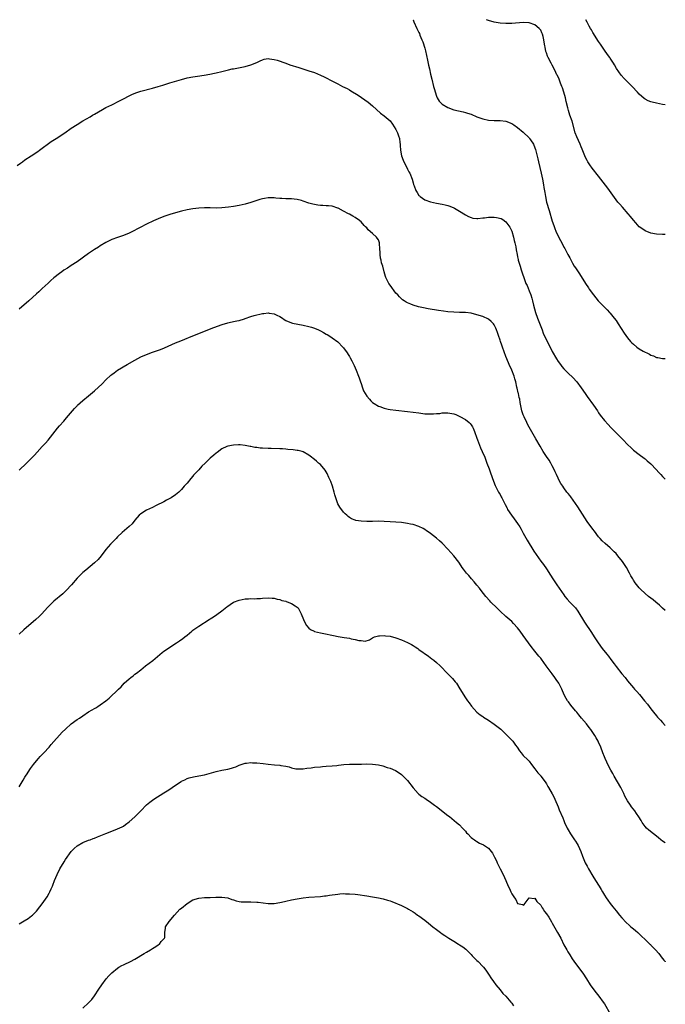
# Model space of a CAD drawing. Units: inches. Extents: x 2610000 to 2613000, y 1485000 to 1488000.
# Drawn here: x 2612777 to 2613000, y 1487660 to 1488000 of the extents above; entities that cross this region are included whole.
import ezdxf

# ---------------------------------------------------------------- set-up
doc = ezdxf.new("R2010")
doc.units = ezdxf.units.IN
doc.header["$MEASUREMENT"] = 0
doc.layers.add('LD26101485_10ft', color=121, linetype='Continuous')

msp = doc.modelspace()

# ---------------------------------------------------------------- linework, layer by layer
at = {"layer": 'LD26101485_10ft'}
for points, elevation in [([(2612912.95, 1488000), (2612913, 1487999.91), (2612913.27, 1487999.27), (2612914.3, 1487997), (2612914.54, 1487996.54), (2612915, 1487995.62), (2612915.18, 1487995.18), (2612915.35, 1487994.65), (2612916.03, 1487993), (2612916.33, 1487992.33), (2612917, 1487990.17), (2612917.25, 1487989.25), (2612917.99, 1487986.01), (2612918.32, 1487984.32), (2612918.63, 1487983), (2612919, 1487981.25), (2612919.43, 1487979.43), (2612920.06, 1487977), (2612920.22, 1487976.22), (2612921, 1487973.56), (2612921.29, 1487973), (2612921.94, 1487971.94), (2612922.83, 1487971), (2612923, 1487970.84), (2612925, 1487969.66), (2612927, 1487968.94), (2612930.21, 1487968.21), (2612931, 1487968.02), (2612931.79, 1487967.79), (2612933, 1487967.36), (2612935, 1487966.51), (2612937, 1487965.76), (2612939, 1487965.33), (2612941, 1487965.22), (2612943, 1487965.23), (2612945, 1487965.03), (2612947, 1487964.21), (2612947.68, 1487963.68), (2612949, 1487962.83), (2612951, 1487961.15), (2612953, 1487959.23), (2612953.18, 1487959), (2612953.44, 1487958.56), (2612954.46, 1487957), (2612954.66, 1487956.66), (2612955.2, 1487955.2), (2612956.03, 1487952.03), (2612956.25, 1487951), (2612957.21, 1487947), (2612957.66, 1487945), (2612958, 1487943), (2612958.11, 1487942.11), (2612958.38, 1487940.38), (2612958.62, 1487939), (2612959.06, 1487937), (2612959.89, 1487934.11), (2612961, 1487930.47), (2612961.51, 1487929), (2612961.91, 1487927.91), (2612962.27, 1487927), (2612963, 1487925.32), (2612963.81, 1487923.81), (2612964.26, 1487923), (2612965, 1487921.54), (2612965.32, 1487921), (2612965.89, 1487919.89), (2612966.39, 1487919), (2612967, 1487917.78), (2612968.01, 1487916.01), (2612968.6, 1487915), (2612969, 1487914.37), (2612969.9, 1487913), (2612970.35, 1487912.35), (2612972.44, 1487909), (2612973.47, 1487907.47), (2612973.74, 1487907), (2612975.2, 1487905), (2612976.02, 1487904.02), (2612976.86, 1487903), (2612979, 1487900.8), (2612979.9, 1487899.9), (2612980.73, 1487899), (2612981, 1487898.7), (2612982.36, 1487897), (2612983, 1487896.14), (2612983.79, 1487895), (2612985.84, 1487891.84), (2612986.43, 1487891), (2612987, 1487890.22), (2612988.02, 1487889), (2612988.5, 1487888.5), (2612989, 1487888.01), (2612990.21, 1487887), (2612991, 1487886.47), (2612992.33, 1487885.67), (2612993, 1487885.29), (2612993.58, 1487885), (2612994.57, 1487884.57), (2612995, 1487884.28), (2612995.98, 1487883.98), (2612997, 1487883.48), (2612997.43, 1487883.43), (2612999, 1487883.12), (2613000, 1487883.13)], 9570), ([(2613000, 1487925.87), (2612999, 1487925.92), (2612997, 1487926.04), (2612995, 1487926.36), (2612993, 1487927.11), (2612991.89, 1487927.89), (2612991, 1487928.57), (2612989.85, 1487929.85), (2612989, 1487930.77), (2612988.04, 1487932.04), (2612987.22, 1487933), (2612985.25, 1487935.25), (2612984.29, 1487936.29), (2612983.67, 1487937), (2612983, 1487937.88), (2612980.78, 1487941), (2612980.11, 1487941.89), (2612977, 1487945.97), (2612974.77, 1487948.77), (2612973.94, 1487949.94), (2612973.23, 1487951), (2612973, 1487951.4), (2612972.45, 1487952.45), (2612972.2, 1487953), (2612971.32, 1487955.32), (2612971, 1487956.09), (2612970.65, 1487957), (2612969.52, 1487959.52), (2612968.94, 1487960.94), (2612967.83, 1487965), (2612967.1, 1487967.1), (2612966.61, 1487968.61), (2612966.37, 1487969.63), (2612965.8, 1487971.8), (2612965.53, 1487973), (2612964.97, 1487975), (2612964.51, 1487976.51), (2612964.34, 1487977), (2612963.89, 1487978.11), (2612963.42, 1487979.42), (2612962.76, 1487980.76), (2612962.62, 1487981), (2612962.2, 1487981.8), (2612961.6, 1487983), (2612961, 1487984.26), (2612960.59, 1487985), (2612959.57, 1487987), (2612959.4, 1487987.4), (2612959, 1487988.53), (2612958.82, 1487989), (2612958.5, 1487990.5), (2612958.43, 1487991), (2612958.19, 1487992.19), (2612958.12, 1487993), (2612957.82, 1487994.18), (2612957.58, 1487995), (2612957.42, 1487995.42), (2612957, 1487996.33), (2612956.72, 1487996.72), (2612956.48, 1487997), (2612955, 1487998.28), (2612953, 1487998.88), (2612951, 1487998.99), (2612947, 1487998.73), (2612945, 1487998.71), (2612943, 1487998.83), (2612941, 1487999.18), (2612939, 1487999.76), (2612938.32, 1488000)], 9560), ([(2613000, 1487970.66), (2612999, 1487970.79), (2612997.98, 1487971), (2612997, 1487971.17), (2612995.51, 1487971.51), (2612995, 1487971.64), (2612994.03, 1487972.03), (2612993, 1487972.58), (2612992.76, 1487972.76), (2612991, 1487974.33), (2612990.41, 1487975), (2612988.54, 1487977), (2612987, 1487978.5), (2612985.75, 1487979.75), (2612984.81, 1487980.81), (2612983.19, 1487983.19), (2612982.44, 1487984.44), (2612982.12, 1487985), (2612981, 1487986.74), (2612980.83, 1487987), (2612980.04, 1487988.04), (2612979, 1487989.51), (2612977.59, 1487991.59), (2612977, 1487992.48), (2612975, 1487995.62), (2612974.48, 1487996.48), (2612974.2, 1487997), (2612973.76, 1487997.76), (2612973, 1487999.14), (2612972.58, 1488000)], 9550), ([(2612776.36, 1487949.64), (2612777.48, 1487950.52), (2612778.15, 1487951), (2612779, 1487951.6), (2612781.12, 1487953), (2612783.43, 1487954.57), (2612784.05, 1487955), (2612788.08, 1487957.92), (2612789.81, 1487959), (2612792.83, 1487961), (2612795, 1487962.53), (2612797, 1487963.85), (2612799, 1487965.06), (2612801.51, 1487966.49), (2612802.37, 1487967), (2612803, 1487967.35), (2612805.81, 1487969), (2612807, 1487969.65), (2612809, 1487970.65), (2612809.76, 1487971), (2612811, 1487971.61), (2612813, 1487972.64), (2612815, 1487973.71), (2612815.87, 1487974.13), (2612817.26, 1487974.74), (2612819, 1487975.31), (2612823, 1487976.37), (2612825, 1487976.92), (2612826.59, 1487977.41), (2612829, 1487978.18), (2612833, 1487979.38), (2612835, 1487979.88), (2612837, 1487980.27), (2612838.54, 1487980.54), (2612840.91, 1487980.91), (2612842.81, 1487981.19), (2612844.49, 1487981.51), (2612845, 1487981.62), (2612847, 1487982.11), (2612849.28, 1487982.72), (2612850.57, 1487983), (2612851, 1487983.09), (2612855, 1487983.82), (2612857, 1487984.38), (2612859, 1487985.28), (2612860.15, 1487985.85), (2612861, 1487986.2), (2612861.63, 1487986.37), (2612863, 1487986.6), (2612863.45, 1487986.55), (2612865, 1487986.31), (2612866.02, 1487985.98), (2612869, 1487984.95), (2612870.47, 1487984.47), (2612873.49, 1487983.49), (2612877, 1487982.38), (2612879, 1487981.73), (2612881, 1487980.91), (2612882.25, 1487980.25), (2612883, 1487979.9), (2612884.68, 1487979), (2612887, 1487977.87), (2612888.64, 1487977), (2612890.22, 1487976.22), (2612891, 1487975.75), (2612891.49, 1487975.49), (2612893.98, 1487973.98), (2612896.37, 1487972.37), (2612897.51, 1487971.51), (2612899, 1487970.25), (2612901.74, 1487967.74), (2612903, 1487966.79), (2612905, 1487965.11), (2612905.9, 1487963.9), (2612907, 1487962.12), (2612907.54, 1487961), (2612907.94, 1487959.94), (2612908.24, 1487959), (2612908.4, 1487957.6), (2612908.51, 1487957), (2612908.56, 1487956.56), (2612908.64, 1487955), (2612909.02, 1487953), (2612909.58, 1487951.58), (2612909.79, 1487951), (2612910.19, 1487950.19), (2612911, 1487948.47), (2612911.5, 1487947.5), (2612911.81, 1487947), (2612912.68, 1487945), (2612913, 1487943.71), (2612913.16, 1487943.16), (2612913.37, 1487942.63), (2612913.94, 1487941), (2612914.33, 1487940.33), (2612915, 1487939.33), (2612915.17, 1487939.17), (2612915.4, 1487939), (2612917, 1487937.88), (2612919, 1487937.1), (2612921, 1487936.63), (2612923, 1487936.29), (2612924.08, 1487936.08), (2612925, 1487935.87), (2612925.66, 1487935.66), (2612927, 1487935.12), (2612927.23, 1487935), (2612929, 1487933.94), (2612931, 1487932.71), (2612932.1, 1487932.1), (2612933, 1487931.74), (2612933.56, 1487931.56), (2612935, 1487931.38), (2612935.36, 1487931.36), (2612937, 1487931.57), (2612937.6, 1487931.6), (2612939, 1487931.83), (2612939.82, 1487931.82), (2612941, 1487931.86), (2612941.77, 1487931.77), (2612943.4, 1487931.4), (2612943.94, 1487931), (2612945, 1487930.3), (2612946.36, 1487928.36), (2612947, 1487926.99), (2612947.61, 1487925), (2612947.85, 1487923.85), (2612948.11, 1487923), (2612948.43, 1487921.57), (2612948.53, 1487920.53), (2612948.83, 1487919), (2612949, 1487918.22), (2612949.2, 1487917.2), (2612949.25, 1487917), (2612949.86, 1487915), (2612950.27, 1487913.73), (2612950.65, 1487912.65), (2612951.26, 1487910.74), (2612951.91, 1487909), (2612952.28, 1487908.28), (2612953, 1487906.46), (2612953.54, 1487905), (2612953.89, 1487903.89), (2612954.15, 1487903), (2612954.56, 1487901.44), (2612955.23, 1487899), (2612955.9, 1487897), (2612957, 1487894.07), (2612957.46, 1487893), (2612957.88, 1487891.88), (2612959, 1487889.38), (2612960.26, 1487887), (2612961, 1487885.52), (2612962.4, 1487883), (2612963, 1487882.07), (2612963.79, 1487881), (2612964.33, 1487880.33), (2612965, 1487879.54), (2612966.25, 1487878.25), (2612968.29, 1487876.29), (2612969.26, 1487875.26), (2612969.47, 1487875), (2612971, 1487873), (2612972.31, 1487871), (2612973, 1487870.01), (2612975.21, 1487867), (2612976.58, 1487865), (2612977, 1487864.37), (2612977.57, 1487863.57), (2612979, 1487861.71), (2612980.25, 1487860.25), (2612981.22, 1487859.22), (2612983.47, 1487857), (2612985.45, 1487855), (2612987, 1487853.37), (2612988.2, 1487852.2), (2612989, 1487851.45), (2612991, 1487849.92), (2612992.69, 1487848.69), (2612993, 1487848.44), (2612993.78, 1487847.78), (2612995, 1487846.68), (2612996.83, 1487844.83), (2612997.79, 1487843.79), (2612998.46, 1487843), (2612999, 1487842.39), (2612999.69, 1487841.69), (2613000, 1487841.41)], 9580), ([(2613000, 1487796.16), (2612999, 1487796.96), (2612997.95, 1487797.95), (2612996.72, 1487799), (2612995.76, 1487799.76), (2612995, 1487800.33), (2612994.18, 1487801), (2612993, 1487801.99), (2612991.49, 1487803.49), (2612991, 1487804), (2612990.54, 1487804.54), (2612989.65, 1487805.65), (2612989, 1487806.58), (2612988.74, 1487807), (2612988.1, 1487808.1), (2612987.65, 1487809), (2612986.58, 1487811), (2612985.28, 1487813), (2612983.66, 1487815), (2612983, 1487815.74), (2612982.38, 1487816.38), (2612981, 1487817.72), (2612979.22, 1487819.22), (2612978.2, 1487820.2), (2612977.47, 1487821), (2612977, 1487821.56), (2612975.51, 1487823.51), (2612975, 1487824.14), (2612973, 1487826.81), (2612969.85, 1487831.85), (2612969, 1487833.07), (2612967.36, 1487835.36), (2612967, 1487835.82), (2612966.5, 1487836.5), (2612966.07, 1487837), (2612965, 1487838.43), (2612964.59, 1487839), (2612963.98, 1487839.98), (2612963.4, 1487841), (2612963, 1487841.78), (2612962.44, 1487843), (2612962.01, 1487844.01), (2612961.55, 1487845), (2612961, 1487846.08), (2612960.51, 1487847), (2612959.95, 1487847.95), (2612959, 1487849.31), (2612957.87, 1487851), (2612956.79, 1487852.79), (2612955.38, 1487855.38), (2612953, 1487859.44), (2612952.46, 1487860.46), (2612952.19, 1487861), (2612951.24, 1487863), (2612951, 1487863.63), (2612950.65, 1487864.65), (2612950.54, 1487865), (2612950.43, 1487865.57), (2612949.9, 1487867.9), (2612949.76, 1487869), (2612949.59, 1487869.59), (2612949.32, 1487871), (2612949.24, 1487871.24), (2612948.85, 1487872.85), (2612948.79, 1487873.21), (2612948.38, 1487875), (2612948.1, 1487876.1), (2612947.83, 1487877), (2612947.03, 1487879), (2612946.08, 1487881), (2612945.29, 1487883), (2612945, 1487883.83), (2612943.83, 1487887), (2612943.63, 1487887.63), (2612943.13, 1487889), (2612943, 1487889.42), (2612942.43, 1487891), (2612942.09, 1487892.09), (2612941.72, 1487893), (2612941.52, 1487893.52), (2612941, 1487894.67), (2612940.73, 1487895), (2612939.89, 1487895.89), (2612939, 1487896.65), (2612937, 1487897.55), (2612935, 1487898.2), (2612933, 1487898.67), (2612931, 1487898.91), (2612929, 1487899), (2612927, 1487899.07), (2612925, 1487899.22), (2612923.43, 1487899.43), (2612921.68, 1487899.68), (2612918.21, 1487900.21), (2612916.52, 1487900.52), (2612914.88, 1487900.88), (2612913, 1487901.44), (2612912.19, 1487901.81), (2612911, 1487902.31), (2612910.56, 1487902.56), (2612909.93, 1487903), (2612909.36, 1487903.36), (2612909, 1487903.62), (2612908.31, 1487904.31), (2612907.68, 1487905), (2612907, 1487905.67), (2612905, 1487908.35), (2612904.57, 1487909), (2612903.55, 1487911), (2612903.4, 1487911.4), (2612902.97, 1487913), (2612902.47, 1487915), (2612902.1, 1487916.1), (2612901.93, 1487917), (2612901.74, 1487917.74), (2612901.56, 1487919), (2612901.55, 1487919.55), (2612901.48, 1487921), (2612901.34, 1487922.66), (2612901.36, 1487923), (2612901.29, 1487923.29), (2612901, 1487923.98), (2612900.62, 1487924.62), (2612900.31, 1487925), (2612899, 1487926.21), (2612897.51, 1487927.51), (2612897, 1487928.12), (2612896.54, 1487928.54), (2612896.13, 1487929), (2612895, 1487930.21), (2612894.03, 1487931), (2612893.42, 1487931.42), (2612893, 1487931.77), (2612892.18, 1487932.18), (2612891, 1487932.88), (2612890.73, 1487933), (2612889, 1487933.9), (2612887.09, 1487934.91), (2612887, 1487934.95), (2612885, 1487935.61), (2612883.75, 1487935.75), (2612883, 1487935.76), (2612881.88, 1487935.88), (2612881, 1487935.86), (2612880.05, 1487936.05), (2612879, 1487936.17), (2612878.37, 1487936.37), (2612877, 1487936.73), (2612875, 1487937.43), (2612874.44, 1487937.56), (2612873, 1487937.97), (2612871.93, 1487938.07), (2612871, 1487938.17), (2612869.78, 1487938.22), (2612869, 1487938.2), (2612867.71, 1487938.29), (2612867, 1487938.29), (2612865.57, 1487938.43), (2612865, 1487938.51), (2612863.53, 1487938.47), (2612863, 1487938.53), (2612861.73, 1487938.27), (2612861, 1487938.21), (2612860.08, 1487937.92), (2612859, 1487937.62), (2612857, 1487936.92), (2612855, 1487936.32), (2612853, 1487935.87), (2612851, 1487935.53), (2612849.28, 1487935.28), (2612847, 1487935.05), (2612845, 1487934.99), (2612843, 1487935.02), (2612841, 1487935.02), (2612839, 1487934.91), (2612837, 1487934.68), (2612835, 1487934.33), (2612833, 1487933.9), (2612831, 1487933.4), (2612829, 1487932.79), (2612827, 1487932.07), (2612825, 1487931.31), (2612823.37, 1487930.63), (2612821, 1487929.49), (2612820.69, 1487929.31), (2612819, 1487928.46), (2612815.42, 1487926.58), (2612815, 1487926.38), (2612813, 1487925.54), (2612811, 1487924.85), (2612809, 1487924.1), (2612807, 1487923.11), (2612805, 1487921.91), (2612804.45, 1487921.55), (2612803, 1487920.64), (2612801, 1487919.32), (2612797, 1487916.43), (2612795, 1487915.12), (2612793.7, 1487914.3), (2612792.48, 1487913.52), (2612791.73, 1487913), (2612791, 1487912.47), (2612789, 1487910.87), (2612788.02, 1487909.98), (2612787, 1487909.07), (2612785, 1487907.2), (2612783.88, 1487906.12), (2612783, 1487905.36), (2612780.33, 1487903), (2612777, 1487900.13)], 9590), ([(2612777, 1487844.59), (2612779.53, 1487847), (2612781, 1487848.38), (2612782.3, 1487849.7), (2612783.25, 1487850.75), (2612785, 1487852.73), (2612786.1, 1487853.9), (2612787, 1487854.92), (2612790.31, 1487859), (2612791, 1487859.81), (2612792.49, 1487861.51), (2612793.41, 1487862.59), (2612795.4, 1487865), (2612796.15, 1487865.85), (2612797, 1487866.78), (2612797.22, 1487867), (2612799, 1487868.59), (2612801, 1487870.2), (2612803, 1487871.91), (2612805.64, 1487874.36), (2612807, 1487875.68), (2612808.72, 1487877.28), (2612809, 1487877.53), (2612809.84, 1487878.16), (2612811, 1487879), (2612814.34, 1487881), (2612817, 1487882.54), (2612819, 1487883.61), (2612821, 1487884.52), (2612823, 1487885.25), (2612825.79, 1487886.21), (2612827.23, 1487886.77), (2612831, 1487888.47), (2612832.77, 1487889.23), (2612834.2, 1487889.8), (2612835, 1487890.09), (2612835.64, 1487890.36), (2612837, 1487890.88), (2612840.16, 1487892.16), (2612842.14, 1487893), (2612844.18, 1487893.82), (2612847.14, 1487894.86), (2612849, 1487895.37), (2612849.49, 1487895.49), (2612851, 1487895.8), (2612852.09, 1487896.09), (2612853, 1487896.23), (2612854.81, 1487896.81), (2612855, 1487896.85), (2612855.37, 1487897), (2612856.59, 1487897.42), (2612857, 1487897.52), (2612858.11, 1487897.89), (2612861, 1487898.56), (2612861.42, 1487898.58), (2612863, 1487898.8), (2612863.25, 1487898.75), (2612865, 1487898.52), (2612865.99, 1487898.01), (2612867, 1487897.53), (2612867.86, 1487897), (2612868.49, 1487896.49), (2612869, 1487896.21), (2612869.81, 1487895.81), (2612871.33, 1487895.33), (2612875, 1487894.58), (2612877, 1487894.14), (2612877.9, 1487893.9), (2612879, 1487893.57), (2612880.35, 1487893), (2612881, 1487892.68), (2612882.05, 1487892.05), (2612883, 1487891.5), (2612883.31, 1487891.31), (2612883.87, 1487891), (2612885, 1487890.26), (2612887, 1487888.8), (2612888.72, 1487887), (2612889, 1487886.72), (2612890.17, 1487885), (2612890.52, 1487884.52), (2612891, 1487883.76), (2612891.27, 1487883.27), (2612891.78, 1487882.22), (2612892.62, 1487880.62), (2612893.37, 1487879), (2612894.18, 1487877), (2612894.38, 1487876.38), (2612894.84, 1487875), (2612895, 1487874.45), (2612895.5, 1487873), (2612895.91, 1487871.91), (2612896.42, 1487871), (2612897, 1487870.07), (2612897.93, 1487869), (2612898.44, 1487868.44), (2612899, 1487867.92), (2612899.53, 1487867.53), (2612901, 1487866.66), (2612901.52, 1487866.48), (2612903, 1487865.93), (2612904.37, 1487865.63), (2612905, 1487865.47), (2612907, 1487865.2), (2612911, 1487864.81), (2612913, 1487864.56), (2612915, 1487864.28), (2612917, 1487864.03), (2612917.96, 1487863.96), (2612919, 1487863.95), (2612919.98, 1487863.98), (2612921, 1487864.08), (2612922.16, 1487864.16), (2612923, 1487864.29), (2612924.28, 1487864.28), (2612925, 1487864.31), (2612927, 1487863.97), (2612927.72, 1487863.72), (2612929.12, 1487863.12), (2612931, 1487861.99), (2612932.29, 1487861), (2612932.64, 1487860.64), (2612933, 1487860.2), (2612933.48, 1487859.48), (2612933.71, 1487859), (2612934.12, 1487857.88), (2612935, 1487855.63), (2612935.19, 1487855), (2612936.26, 1487852.26), (2612936.86, 1487851), (2612937.69, 1487849), (2612938.03, 1487848.03), (2612938.46, 1487847), (2612939.18, 1487845), (2612939.64, 1487843.64), (2612940.7, 1487840.7), (2612941.29, 1487839.29), (2612941.93, 1487837.93), (2612942.47, 1487837), (2612942.66, 1487836.66), (2612943, 1487836.1), (2612943.38, 1487835.38), (2612943.61, 1487835), (2612944.74, 1487832.74), (2612945.38, 1487831.38), (2612945.58, 1487831), (2612946.87, 1487829), (2612947.8, 1487827.8), (2612948.4, 1487827), (2612949, 1487826.16), (2612949.75, 1487825), (2612950.22, 1487824.22), (2612951, 1487822.84), (2612952.38, 1487820.38), (2612954.61, 1487816.61), (2612955.39, 1487815.39), (2612957, 1487813.16), (2612957.96, 1487811.96), (2612959, 1487810.52), (2612960.37, 1487808.37), (2612961.19, 1487807), (2612962.53, 1487805), (2612965, 1487801.49), (2612965.36, 1487801), (2612966.08, 1487800.08), (2612967.04, 1487799.04), (2612969, 1487797.04), (2612969.86, 1487795.86), (2612972.12, 1487792.12), (2612974.52, 1487788.52), (2612975.47, 1487787), (2612976.79, 1487785), (2612978.25, 1487783), (2612979.83, 1487781), (2612980.37, 1487780.37), (2612981.22, 1487779.22), (2612982.3, 1487777.7), (2612983, 1487776.75), (2612985, 1487774.31), (2612986.1, 1487773), (2612987, 1487771.85), (2612989, 1487769.4), (2612989.35, 1487769), (2612990.14, 1487768.14), (2612991.08, 1487767.08), (2612992.85, 1487765), (2612993.8, 1487763.8), (2612995, 1487762.13), (2612995.93, 1487761), (2612997, 1487759.73), (2612997.36, 1487759.36), (2612997.65, 1487759), (2612998.3, 1487758.3), (2612999, 1487757.47), (2613000, 1487756.4)], 9600), ([(2613000, 1487715.94), (2612999.97, 1487715.97), (2612999, 1487716.57), (2612998.48, 1487717), (2612997.7, 1487717.7), (2612997, 1487718.2), (2612995.93, 1487719), (2612994.28, 1487720.28), (2612993.54, 1487721), (2612993, 1487721.63), (2612992.06, 1487723), (2612991.67, 1487723.67), (2612990.9, 1487724.9), (2612990.1, 1487726.1), (2612989.44, 1487727), (2612988.38, 1487728.38), (2612987.97, 1487729), (2612987, 1487730.49), (2612986.09, 1487732.09), (2612985.64, 1487733), (2612984.62, 1487735), (2612983.53, 1487737), (2612982.38, 1487739), (2612981.86, 1487739.86), (2612981.22, 1487741), (2612980.15, 1487743), (2612979.81, 1487743.81), (2612979.25, 1487745), (2612979, 1487745.67), (2612978.47, 1487747), (2612977.71, 1487749), (2612977, 1487750.66), (2612976.85, 1487751), (2612976.13, 1487752.13), (2612975.69, 1487753), (2612974.32, 1487755), (2612973.74, 1487755.74), (2612972.81, 1487757), (2612971.13, 1487759), (2612970.14, 1487760.14), (2612969.46, 1487761), (2612969, 1487761.54), (2612967.45, 1487763.45), (2612966.58, 1487764.58), (2612966.28, 1487765), (2612965.79, 1487765.79), (2612965.15, 1487767), (2612964.26, 1487769), (2612963.24, 1487771), (2612962.35, 1487772.35), (2612961.93, 1487773), (2612961, 1487774.27), (2612958.92, 1487777), (2612957.28, 1487779.28), (2612957, 1487779.64), (2612956.4, 1487780.4), (2612955, 1487782.06), (2612953.68, 1487783.68), (2612951, 1487787.52), (2612949.9, 1487789), (2612949, 1487790.17), (2612947.65, 1487791.65), (2612947, 1487792.29), (2612945, 1487794.06), (2612943, 1487795.88), (2612941.84, 1487797), (2612939.85, 1487799), (2612939.46, 1487799.46), (2612938.07, 1487801), (2612936.5, 1487803), (2612935.88, 1487803.88), (2612935, 1487804.9), (2612934.06, 1487806.06), (2612933.13, 1487807), (2612932.15, 1487808.15), (2612931.39, 1487809), (2612930.4, 1487810.4), (2612929.95, 1487811), (2612929.58, 1487811.58), (2612928.77, 1487812.77), (2612927.04, 1487815), (2612925, 1487817.27), (2612923, 1487819.3), (2612922.12, 1487820.12), (2612921, 1487821.08), (2612919, 1487822.67), (2612918.52, 1487823), (2612917.65, 1487823.65), (2612917, 1487824.09), (2612916.42, 1487824.42), (2612915, 1487825.16), (2612913, 1487825.79), (2612912.06, 1487825.94), (2612911, 1487826.16), (2612909.67, 1487826.33), (2612909, 1487826.44), (2612907, 1487826.63), (2612905, 1487826.76), (2612903, 1487826.89), (2612901, 1487826.91), (2612899, 1487826.84), (2612897, 1487826.82), (2612895, 1487826.91), (2612893.21, 1487827.21), (2612893, 1487827.26), (2612891.75, 1487827.75), (2612891, 1487828.16), (2612890.54, 1487828.54), (2612890.06, 1487829), (2612889.5, 1487829.5), (2612889, 1487830), (2612887.73, 1487831.73), (2612887, 1487832.92), (2612886.3, 1487835), (2612885.99, 1487835.99), (2612885.74, 1487837), (2612885.16, 1487839), (2612884.6, 1487840.6), (2612883.92, 1487842.07), (2612883.36, 1487843.36), (2612883, 1487844.01), (2612882.58, 1487844.58), (2612881, 1487846.49), (2612880.37, 1487847), (2612879.63, 1487847.63), (2612879, 1487848.2), (2612878.52, 1487848.52), (2612877.89, 1487849), (2612877, 1487849.74), (2612875, 1487850.91), (2612874.68, 1487851), (2612873.32, 1487851.32), (2612873, 1487851.37), (2612871.53, 1487851.53), (2612869.7, 1487851.7), (2612869, 1487851.78), (2612867.86, 1487851.86), (2612867, 1487851.95), (2612864.05, 1487852.05), (2612863, 1487852.04), (2612861, 1487852.14), (2612860.19, 1487852.19), (2612859, 1487852.35), (2612858.4, 1487852.4), (2612857, 1487852.7), (2612856.73, 1487852.73), (2612855, 1487853.06), (2612853.24, 1487853.24), (2612853, 1487853.25), (2612852.76, 1487853.24), (2612851, 1487853.22), (2612849, 1487852.83), (2612848.69, 1487852.69), (2612847, 1487851.91), (2612845.33, 1487850.67), (2612845, 1487850.46), (2612844.25, 1487849.75), (2612843, 1487848.68), (2612841.24, 1487847), (2612840.11, 1487845.89), (2612839, 1487844.67), (2612837.23, 1487842.77), (2612837, 1487842.46), (2612836.28, 1487841.72), (2612835, 1487840.11), (2612834.01, 1487839), (2612833.51, 1487838.49), (2612833, 1487837.85), (2612832.09, 1487837), (2612831, 1487836.07), (2612829.43, 1487835), (2612829, 1487834.73), (2612827.86, 1487834.14), (2612827, 1487833.66), (2612824.34, 1487832.34), (2612823, 1487831.65), (2612821, 1487830.73), (2612819, 1487829.5), (2612818.47, 1487829), (2612817, 1487827.31), (2612815.98, 1487826.02), (2612814.94, 1487825.06), (2612812.58, 1487823), (2612811, 1487821.52), (2612810.48, 1487821), (2612809, 1487819.47), (2612808.58, 1487819), (2612807, 1487817.16), (2612805.28, 1487815), (2612804.24, 1487813.76), (2612803, 1487812.57), (2612800, 1487810), (2612799, 1487809.2), (2612798.78, 1487809), (2612797, 1487807.24), (2612795.08, 1487805), (2612793.27, 1487803), (2612793.13, 1487802.87), (2612792.09, 1487801.91), (2612789, 1487799.29), (2612788.69, 1487799), (2612787.83, 1487798.17), (2612786.86, 1487797.14), (2612784.9, 1487795), (2612783.94, 1487794.06), (2612782.81, 1487793), (2612778.6, 1487789.4), (2612777, 1487788)], 9610), ([(2612777, 1487735.22), (2612778.39, 1487737.61), (2612779, 1487738.56), (2612779.25, 1487739), (2612779.75, 1487739.75), (2612780.72, 1487741.28), (2612781, 1487741.62), (2612782.02, 1487743), (2612783, 1487744.19), (2612783.7, 1487745), (2612784.28, 1487745.72), (2612785, 1487746.43), (2612785.27, 1487746.73), (2612785.54, 1487747), (2612787.36, 1487749), (2612788.07, 1487749.93), (2612789, 1487750.89), (2612791, 1487753.06), (2612791.92, 1487754.08), (2612793, 1487755.16), (2612795, 1487756.99), (2612797, 1487758.48), (2612797.83, 1487759), (2612799, 1487759.81), (2612801, 1487761.11), (2612802.21, 1487761.79), (2612803, 1487762.33), (2612803.45, 1487762.55), (2612804.17, 1487763), (2612805, 1487763.57), (2612806.99, 1487765), (2612808.08, 1487765.92), (2612811.26, 1487769), (2612812.18, 1487769.82), (2612813.31, 1487771), (2612815, 1487772.53), (2612815.57, 1487773), (2612816.39, 1487773.61), (2612817, 1487774.12), (2612817.53, 1487774.47), (2612819, 1487775.64), (2612820.64, 1487777), (2612823.12, 1487778.88), (2612826.4, 1487781.6), (2612827, 1487782.13), (2612827.52, 1487782.48), (2612829, 1487783.51), (2612831.32, 1487785), (2612832.37, 1487785.63), (2612833.53, 1487786.47), (2612834.2, 1487787), (2612835, 1487787.61), (2612836.6, 1487789), (2612837, 1487789.3), (2612839, 1487790.74), (2612842.63, 1487793), (2612843, 1487793.25), (2612844.07, 1487793.93), (2612845.27, 1487794.73), (2612847, 1487795.97), (2612848.64, 1487797.36), (2612849, 1487797.62), (2612849.82, 1487798.18), (2612851, 1487798.97), (2612853, 1487799.71), (2612853.93, 1487799.93), (2612855, 1487800.13), (2612856.15, 1487800.15), (2612857, 1487800.22), (2612858.19, 1487800.19), (2612859, 1487800.25), (2612860.32, 1487800.31), (2612861, 1487800.37), (2612863, 1487800.47), (2612864.36, 1487800.36), (2612865, 1487800.34), (2612866.05, 1487800.05), (2612867, 1487799.93), (2612867.62, 1487799.62), (2612869, 1487799.32), (2612869.21, 1487799.21), (2612869.9, 1487799), (2612870.61, 1487798.61), (2612871, 1487798.49), (2612872.3, 1487797.7), (2612873, 1487797.26), (2612873.28, 1487797), (2612874.38, 1487795), (2612875.16, 1487793), (2612875.74, 1487791.74), (2612876.22, 1487791), (2612877, 1487790.06), (2612877.6, 1487789.6), (2612878.79, 1487789), (2612879, 1487788.91), (2612881, 1487788.43), (2612882.21, 1487788.21), (2612885.45, 1487787.45), (2612887.13, 1487787.13), (2612889.17, 1487786.83), (2612891, 1487786.53), (2612891.63, 1487786.37), (2612893, 1487786.13), (2612894.21, 1487785.79), (2612895, 1487785.76), (2612896.42, 1487785.58), (2612897.97, 1487786.03), (2612899, 1487786.65), (2612899.2, 1487786.8), (2612899.66, 1487787), (2612901, 1487787.42), (2612901.36, 1487787.36), (2612903, 1487787.53), (2612903.43, 1487787.43), (2612905, 1487787.28), (2612907, 1487786.72), (2612909, 1487785.98), (2612911, 1487785.1), (2612912.4, 1487784.4), (2612913, 1487784.06), (2612913.64, 1487783.64), (2612914.57, 1487783), (2612915, 1487782.72), (2612918.32, 1487780.32), (2612919.47, 1487779.47), (2612920.08, 1487779), (2612921, 1487778.22), (2612922.36, 1487777), (2612925, 1487774.31), (2612926.61, 1487772.61), (2612927.53, 1487771.53), (2612927.89, 1487771), (2612929.11, 1487769.11), (2612931, 1487766), (2612931.71, 1487765), (2612932.27, 1487764.27), (2612933.11, 1487763.11), (2612935, 1487761), (2612936.11, 1487760.11), (2612937, 1487759.52), (2612937.3, 1487759.3), (2612939, 1487758.26), (2612941, 1487756.93), (2612943.19, 1487755.19), (2612945, 1487753.45), (2612946.23, 1487752.23), (2612947.21, 1487751.21), (2612947.38, 1487751), (2612948.36, 1487749.64), (2612948.84, 1487749), (2612949.69, 1487747.69), (2612950.22, 1487747), (2612951, 1487746.09), (2612952.57, 1487744.57), (2612953, 1487744.1), (2612953.86, 1487743), (2612955, 1487741.43), (2612956.06, 1487740.06), (2612957, 1487739.11), (2612957.09, 1487739), (2612958.56, 1487737), (2612959, 1487736.31), (2612959.43, 1487735.43), (2612959.71, 1487735), (2612961, 1487732.91), (2612961.61, 1487731.61), (2612961.93, 1487731), (2612963, 1487728.38), (2612963.38, 1487727.38), (2612964.63, 1487724.63), (2612965, 1487723.64), (2612965.27, 1487723), (2612966.17, 1487721), (2612966.45, 1487720.45), (2612967.3, 1487719), (2612968.66, 1487717), (2612969, 1487716.54), (2612969.61, 1487715.61), (2612969.95, 1487715), (2612970.86, 1487713), (2612971.37, 1487711.37), (2612972.37, 1487709), (2612973, 1487707.85), (2612973.48, 1487707), (2612975, 1487704.47), (2612975.96, 1487703), (2612977.17, 1487701), (2612977.85, 1487699.85), (2612978.3, 1487699), (2612979, 1487697.84), (2612979.54, 1487697), (2612980.16, 1487696.16), (2612980.98, 1487695), (2612981.89, 1487693.89), (2612983, 1487692.46), (2612984.19, 1487691), (2612985, 1487690.04), (2612986.48, 1487688.48), (2612987.53, 1487687.53), (2612988.16, 1487687), (2612989, 1487686.28), (2612989.7, 1487685.7), (2612990.51, 1487685), (2612991, 1487684.51), (2612991.78, 1487683.79), (2612993, 1487682.54), (2612994.67, 1487681), (2612994.84, 1487680.84), (2612995, 1487680.66), (2612995.86, 1487679.86), (2612996.66, 1487679), (2612997.73, 1487677.73), (2612998.3, 1487677), (2612998.62, 1487676.62), (2612999.49, 1487675.49), (2612999.9, 1487675), (2613000, 1487674.89)], 9620), ([(2612777, 1487688.03), (2612778.76, 1487689), (2612780.14, 1487689.86), (2612781.3, 1487690.7), (2612781.67, 1487691), (2612783, 1487692.32), (2612784.19, 1487693.81), (2612785, 1487694.86), (2612786.68, 1487697.32), (2612787.41, 1487698.59), (2612787.62, 1487699), (2612788.11, 1487700.11), (2612788.53, 1487701), (2612788.67, 1487701.33), (2612789.28, 1487703), (2612790.12, 1487705), (2612791.12, 1487707), (2612792.56, 1487709.44), (2612793, 1487710.16), (2612795, 1487712.93), (2612796, 1487714), (2612797, 1487714.93), (2612799, 1487716.11), (2612801, 1487716.82), (2612801.54, 1487717), (2612802.59, 1487717.41), (2612803, 1487717.56), (2612804.03, 1487717.97), (2612807, 1487719.21), (2612809, 1487719.95), (2612811, 1487720.72), (2612812.55, 1487721.45), (2612813, 1487721.7), (2612813.77, 1487722.23), (2612815, 1487723.15), (2612817, 1487724.97), (2612818.03, 1487725.97), (2612819, 1487726.95), (2612820.99, 1487729.01), (2612822.07, 1487729.93), (2612823, 1487730.63), (2612823.54, 1487731), (2612827, 1487733.16), (2612828.16, 1487733.84), (2612829, 1487734.5), (2612829.8, 1487735), (2612831, 1487735.87), (2612832.9, 1487737.1), (2612833, 1487737.17), (2612834.26, 1487737.74), (2612835, 1487738.13), (2612835.65, 1487738.35), (2612837.23, 1487738.77), (2612839, 1487739.01), (2612841, 1487739.41), (2612845, 1487740.61), (2612847, 1487741), (2612849, 1487741.33), (2612850.33, 1487741.67), (2612851, 1487741.9), (2612851.8, 1487742.2), (2612853, 1487742.77), (2612853.61, 1487743), (2612855, 1487743.45), (2612855.47, 1487743.47), (2612857, 1487743.66), (2612857.6, 1487743.6), (2612859, 1487743.55), (2612861.29, 1487743.29), (2612863, 1487743.04), (2612865.13, 1487742.87), (2612867, 1487742.75), (2612867.33, 1487742.67), (2612869, 1487742.4), (2612870.17, 1487742.17), (2612871, 1487741.86), (2612872.47, 1487741.53), (2612873, 1487741.47), (2612875, 1487741.5), (2612876.28, 1487741.72), (2612877.85, 1487741.85), (2612879, 1487742.02), (2612881, 1487742.23), (2612881.72, 1487742.28), (2612883, 1487742.4), (2612885, 1487742.53), (2612886.67, 1487742.67), (2612887.24, 1487742.76), (2612889.03, 1487742.97), (2612891, 1487743.09), (2612893.08, 1487743.08), (2612895.13, 1487743.13), (2612897, 1487743.22), (2612899, 1487743.15), (2612901, 1487742.83), (2612902.51, 1487742.51), (2612904.01, 1487741.99), (2612905, 1487741.72), (2612906.91, 1487740.91), (2612908.14, 1487740.14), (2612909, 1487739.48), (2612911, 1487737.46), (2612913, 1487734.93), (2612914.74, 1487733), (2612914.87, 1487732.87), (2612915, 1487732.78), (2612915.98, 1487731.98), (2612917, 1487731.36), (2612917.48, 1487731), (2612919, 1487730), (2612920.3, 1487729), (2612921, 1487728.49), (2612925, 1487725.35), (2612925.48, 1487725), (2612926.33, 1487724.33), (2612928, 1487723), (2612929, 1487722.12), (2612930.06, 1487721), (2612930.49, 1487720.49), (2612931, 1487719.96), (2612931.41, 1487719.41), (2612931.87, 1487719), (2612933, 1487717.83), (2612933.42, 1487717.42), (2612934.13, 1487717), (2612934.62, 1487716.62), (2612935, 1487716.37), (2612935.88, 1487715.88), (2612937.23, 1487715.23), (2612937.65, 1487715), (2612939, 1487714.05), (2612939.9, 1487713), (2612940.36, 1487712.36), (2612941, 1487711.2), (2612941.08, 1487711), (2612941.7, 1487709.7), (2612941.96, 1487709), (2612943.02, 1487707.02), (2612944.02, 1487705), (2612944.94, 1487703), (2612945.8, 1487701), (2612946.21, 1487700.21), (2612946.68, 1487699), (2612947, 1487698.34), (2612947.94, 1487697), (2612948.42, 1487696.42), (2612949, 1487695.01), (2612950.7, 1487694.7), (2612951, 1487694.4), (2612951.32, 1487694.68), (2612953, 1487697), (2612954.74, 1487696.74), (2612955, 1487696.8), (2612955.71, 1487695.71), (2612957, 1487694.42), (2612957.51, 1487693.51), (2612957.89, 1487693), (2612958.3, 1487692.3), (2612959, 1487691.46), (2612959.76, 1487690.24), (2612960.69, 1487688.69), (2612961, 1487688.21), (2612962.83, 1487685), (2612963.91, 1487683), (2612965, 1487680.8), (2612965.63, 1487679.63), (2612965.98, 1487679), (2612966.35, 1487678.35), (2612967, 1487677.31), (2612967.91, 1487675.91), (2612969, 1487674.36), (2612971.49, 1487671), (2612972.85, 1487669), (2612974.12, 1487667), (2612975, 1487665.7), (2612976.14, 1487664.14), (2612977.11, 1487663), (2612978.59, 1487661), (2612979, 1487660.35), (2612980.96, 1487656.96)], 9630), ([(2612799, 1487658.88), (2612801, 1487660.73), (2612802.09, 1487661.91), (2612803, 1487663.11), (2612804.56, 1487665.44), (2612805.52, 1487667), (2612807.05, 1487669), (2612807.96, 1487670.04), (2612809, 1487671.05), (2612811, 1487672.75), (2612811.39, 1487673), (2612812.42, 1487673.58), (2612813, 1487673.8), (2612813.78, 1487674.22), (2612815, 1487674.74), (2612815.42, 1487675), (2612817, 1487675.85), (2612820.2, 1487677.8), (2612821, 1487678.22), (2612822.4, 1487679), (2612823, 1487679.43), (2612824.21, 1487680.21), (2612825, 1487680.74), (2612825.44, 1487681), (2612826.07, 1487681.93), (2612827, 1487682.8), (2612827.1, 1487682.9), (2612827.22, 1487683), (2612827.26, 1487683.26), (2612827.32, 1487685), (2612827.55, 1487686.45), (2612827.55, 1487687), (2612828.81, 1487688.81), (2612830.61, 1487691), (2612832.52, 1487693), (2612833, 1487693.45), (2612835, 1487695.03), (2612837, 1487696.25), (2612839, 1487696.88), (2612841, 1487697.05), (2612842.93, 1487697.07), (2612844.86, 1487697.14), (2612845, 1487697.16), (2612846.8, 1487697.2), (2612847, 1487697.23), (2612849, 1487696.99), (2612850.44, 1487696.44), (2612851, 1487696.29), (2612851.94, 1487695.94), (2612853, 1487695.73), (2612853.63, 1487695.63), (2612855, 1487695.54), (2612855.53, 1487695.53), (2612857, 1487695.56), (2612859, 1487695.52), (2612859.48, 1487695.48), (2612861.26, 1487695.26), (2612863, 1487695.02), (2612865, 1487695.04), (2612867, 1487695.38), (2612867.52, 1487695.52), (2612869, 1487695.87), (2612871, 1487696.3), (2612873, 1487696.65), (2612875, 1487696.94), (2612877, 1487697.14), (2612881, 1487697.44), (2612882.39, 1487697.61), (2612883, 1487697.67), (2612884.14, 1487697.86), (2612887, 1487698.28), (2612887.69, 1487698.31), (2612889, 1487698.43), (2612889.6, 1487698.4), (2612891, 1487698.38), (2612893, 1487698.18), (2612893.94, 1487698.06), (2612897, 1487697.66), (2612899, 1487697.36), (2612900.98, 1487696.98), (2612902.61, 1487696.61), (2612904.18, 1487696.18), (2612905, 1487695.88), (2612905.67, 1487695.67), (2612909, 1487694.31), (2612909.91, 1487693.91), (2612911, 1487693.3), (2612911.41, 1487693), (2612913, 1487692.08), (2612913.63, 1487691.63), (2612914.54, 1487691), (2612915, 1487690.71), (2612917, 1487689.25), (2612918.25, 1487688.25), (2612919.74, 1487687), (2612921, 1487686.03), (2612922.39, 1487685), (2612923, 1487684.57), (2612923.95, 1487683.95), (2612925.33, 1487683), (2612927, 1487682), (2612928.59, 1487681), (2612929, 1487680.78), (2612930.1, 1487680.1), (2612931.22, 1487679.22), (2612933, 1487677.39), (2612933.4, 1487677), (2612934.19, 1487676.19), (2612935, 1487675.39), (2612935.42, 1487675), (2612937, 1487673.32), (2612937.27, 1487673), (2612938.04, 1487672.04), (2612938.73, 1487671), (2612939, 1487670.65), (2612940.04, 1487669), (2612940.45, 1487668.45), (2612941, 1487667.79), (2612941.3, 1487667.3), (2612941.53, 1487667), (2612943, 1487665.25), (2612943.98, 1487663.98), (2612944.98, 1487663), (2612946.69, 1487661), (2612946.82, 1487660.82), (2612947, 1487660.64), (2612947.65, 1487659.65)], 9640)]:
    msp.add_lwpolyline(points, dxfattribs=dict(at, elevation=elevation))

doc.saveas('drawing.dxf')
